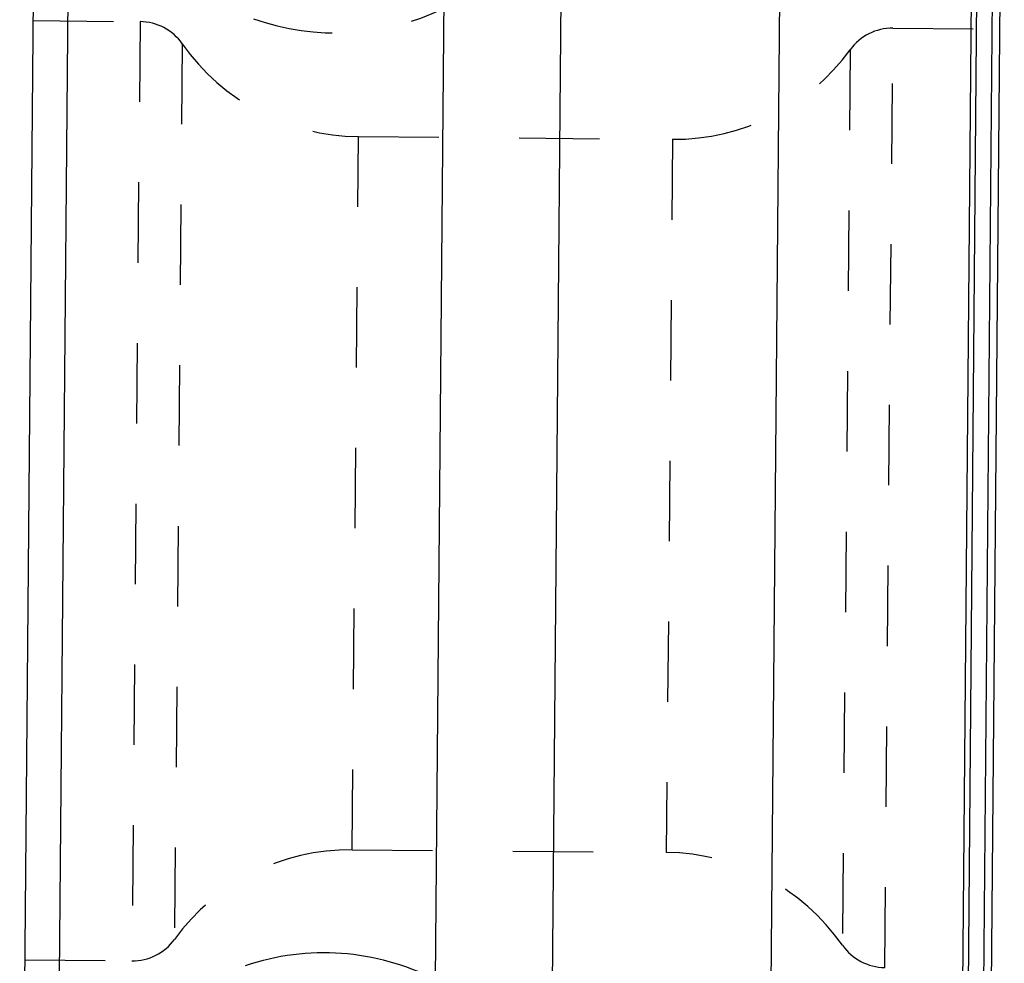
# Model space of a CAD drawing. Units: millimetres. Extents: x 0 to 420, y 0 to 297.
# Drawn here: x 137 to 166, y 136 to 164 of the extents above; entities that cross this region are included whole.
import ezdxf

# ---------------------------------------------------------------- set-up
doc = ezdxf.new("R2010")
doc.units = ezdxf.units.MM
doc.header["$LTSCALE"] = 23.1
doc.linetypes.add('DOT', pattern=[0.2, 0.1, -0.1])
doc.linetypes.add('HIDDEN', pattern=[0.2, 0.1, -0.1])
for name, color, linetype in [('607367121-000_CL', 7, 'CONTINUOUS'), ('607367121-000_HL', 7, 'CONTINUOUS'), ('DEFAULT_2', 6, 'HIDDEN')]:
    doc.layers.add(name, color=color, linetype=linetype)

msp = doc.modelspace()

# ---------------------------------------------------------------- linework, layer by layer
at = {"layer": '607367121-000_CL', "color": 9, "linetype": 'CONTINUOUS'}
for p, q in [((153.1021, 182.2823), (152.6722, 133.0253)), ((158.9567, 132.138), (159.3941, 182.2582)), ((164.8848, 180.7359), (164.4795, 134.2937)), ((164.6498, 134.3482), (165.0526, 180.4981)), ((165.4804, 179.6205), (165.0861, 134.4318))]:
    msp.add_line(p, q, dxfattribs=at)
at = {"layer": '607367121-000_CL', "color": 7, "linetype": 'CONTINUOUS'}
for p, q in [((137.3786, 119.0477), (137.9197, 181.0447)), ((149.7009, 178.8414), (149.3269, 135.9886)), ((165.1996, 121.3271), (165.6966, 178.2801)), ((138.5273, 136.078), (138.8657, 174.853))]:
    msp.add_line(p, q, dxfattribs=at)
msp.add_ellipse((146.1184, 128.7708), major_axis=(0.0696, 7.981), ratio=0.9396926, start_param=-0.4327705, end_param=0.3141593, dxfattribs=at)
at = {"layer": '607367121-000_HL', "color": 6, "linetype": 'HIDDEN'}
for p, q in [((137.7669, 163.5457), (140.84, 163.5189)), ((162.4928, 163.3299), (165.5659, 163.3031)), ((147.1212, 160.2139), (156.155, 160.1351)), ((146.9423, 139.7147), (155.9761, 139.6359)), ((137.5313, 136.5467), (140.6044, 136.5199))]:
    msp.add_line(p, q, dxfattribs=at)
for centre, radius, start, end in [((140.827, 162.0189), 1.5, 34.99675, 89.5), ((162.4797, 161.8299), 1.5, 89.5, 144.00325), ((147.1757, 166.4637), 6.25, 214.99593, 269.5), ((156.2095, 166.3848), 6.25, 269.5, 324.00407), ((146.8877, 133.4649), 6.25, 89.5, 144.00407), ((155.9215, 133.3861), 6.25, 34.99593, 89.5), ((140.6175, 138.0198), 1.5, 269.5, 324.00325), ((162.2703, 137.8309), 1.5, 214.99675, 269.5)]:
    msp.add_arc(centre, radius, start, end, dxfattribs=at)
msp.add_ellipse((146.4884, 171.1705), major_axis=(-0.0696, -7.981), ratio=0.9396926, start_param=-0.3141593, end_param=0.4327705, dxfattribs=at)
at = {"layer": 'DEFAULT_2', "color": 6, "linetype": 'DOT'}
for p, q in [((140.84, 163.5189), (140.6044, 136.5199)), ((162.2572, 136.3309), (162.4928, 163.3299)), ((142.0557, 162.8792), (141.8311, 137.1382)), ((161.2661, 162.7116), (161.0415, 136.9706)), ((146.9423, 139.7147), (147.1212, 160.2139)), ((156.155, 160.1351), (155.9761, 139.6359))]:
    msp.add_line(p, q, dxfattribs=at)

doc.saveas('drawing.dxf')
